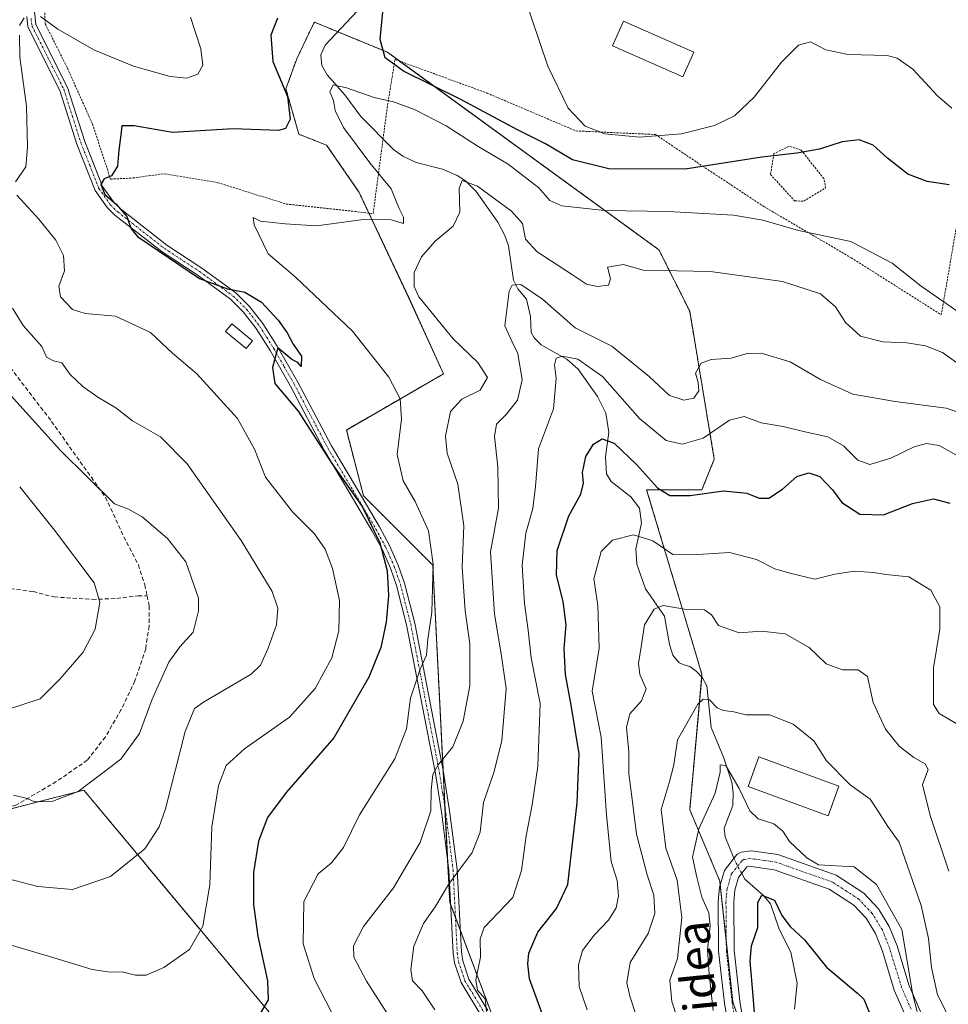
# Model space of a CAD drawing. Units: metres. Extents: x 589846 to 593268, y 4770665 to 4773024.
# Drawn here: x 591223 to 591447, y 4771575 to 4771812 of the extents above; entities that cross this region are included whole.
import ezdxf
from ezdxf.enums import TextEntityAlignment as Align

# ---------------------------------------------------------------- set-up
doc = ezdxf.new("R2010")
doc.units = ezdxf.units.M
doc.header["$MEASUREMENT"] = 0
for name, pattern in [('TRAZO_Y_PUNTO', [1, 0.5, -0.25, 0, -0.25]), ('TRAZOS', [0.75, 0.5, -0.25]), ('TRAZOSX2', [1.5, 1, -0.5])]:
    doc.linetypes.add(name, pattern=pattern)
for name, color, linetype, lineweight in [('Alambrada', 19, 'TRAZOS', 0), ('Arbolado forestal', 92, 'TRAZOS', 0), ('Arbolado forestal CxS', 92, 'Continuous', 0), ('Camino', 19, 'Continuous', 0), ('Camino Cxs', 19, 'Continuous', 0), ('Camino eje', 39, 'TRAZO_Y_PUNTO', 13), ('Corriente natural lineal', 142, 'Continuous', 13), ('Corriente natural lineal oculto', 19, 'TRAZO_Y_PUNTO', 13), ('Curva de nivel maestra', 36, 'Continuous', 30), ('Curva de nivel normal', 36, 'Continuous', 0), ('Edificación', 1, 'Continuous', 13), ('Edificación Cxs', 1, 'Continuous', 13), ('Edificación ligera', 1, 'Continuous', 0), ('Edificación ligera Cxs', 1, 'Continuous', 0), ('Pastizal CxS', 92, 'Continuous', 0), ('Senda', 19, 'TRAZOSX2', 0), ('Texto cartográfico', 19, 'Continuous', 0)]:
    doc.layers.add(name, color=color, linetype=linetype, lineweight=lineweight)
doc.styles.add('Arial', font='txt', dxfattribs={"height": 0.2})

# ---------------------------------------------------------------- blocks, each defined once
blk = doc.blocks.new('*U171')
at = {"layer": 'Curva de nivel normal', "color": 36, "linetype": 'Continuous', "lineweight": 0}
blk.add_polyline3d([(591453.88, 4771738.54, 720), (591440.02, 4771748.16, 720), (591433.04, 4771753.69, 720), (591423.09, 4771758.92, 720), (591410.48, 4771761.56, 720), (591401.89, 4771764.08, 720), (591394.86, 4771765.28, 720), (591379.1, 4771766.11, 720), (591363.81, 4771766.39, 720), (591353.5, 4771767.51, 720), (591350.61, 4771768.76, 720), (591347.99, 4771771.81, 720), (591340.56, 4771777.51, 720), (591333.11, 4771781.98, 720), (591325.69, 4771786.78, 720), (591318.03, 4771790.72, 720), (591313, 4771792.52, 720), (591308.31, 4771793.59, 720), (591301.71, 4771795.9, 720), (591298.44, 4771796.65, 720), (591297.65, 4771794.95, 720), (591298.57, 4771792.89, 720), (591298.96, 4771790.49, 720), (591300.98, 4771786.38, 720), (591307.27, 4771777.84, 720), (591312.42, 4771771.58, 720), (591314.34, 4771766.85, 720), (591315.38, 4771764.82, 720), (591315.38, 4771763.25, 720), (591312.43, 4771764.12, 720), (591305.8, 4771764.26, 720), (591294.46, 4771762.72, 720), (591286.91, 4771763.17, 720), (591280.93, 4771763.82, 720), (591279.23, 4771764.72, 720), (591279.45, 4771762.94, 720), (591282.8, 4771755.94, 720), (591289.33, 4771750.43, 720), (591303.14, 4771737.32, 720), (591311.87, 4771726.22, 720), (591314.61, 4771721, 720), (591314.93, 4771716.13, 720), (591313.89, 4771707.67, 720), (591315.3, 4771701.31, 720), (591318.19, 4771696.3, 720), (591321.4, 4771689.22, 720), (591322.5, 4771681.2, 720), (591322.18, 4771669.69, 720), (591321.27, 4771663.17, 720), (591320.9, 4771659.32, 720), (591319.43, 4771655.97, 720), (591317.08, 4771648.96, 720), (591316.1, 4771641.54, 720), (591313.31, 4771634.31, 720), (591304.8, 4771620.89, 720), (591300.96, 4771613.03, 720), (591298.1, 4771609.32, 720), (591294.86, 4771606.67, 720), (591291.4, 4771600.03, 720), (591291.24, 4771589.82, 720), (591293.92, 4771581.42, 720), (591299.58, 4771570.4, 720)], dxfattribs=at)
blk = doc.blocks.new('*U182')
at = {"layer": 'Curva de nivel normal', "color": 36, "linetype": 'Continuous', "lineweight": 0}
blk.add_polyline3d([(591220.76, 4771721.93, 740), (591232.8, 4771708.63, 740), (591245.82, 4771695.77, 740), (591249.17, 4771694.48, 740), (591252.5, 4771692.62, 740), (591258.54, 4771687.37, 740), (591262.96, 4771681.81, 740), (591266.01, 4771673.05, 740), (591266.07, 4771669.96, 740), (591264.78, 4771664.88, 740), (591261.51, 4771661.34, 740), (591258.87, 4771657.59, 740), (591254.89, 4771648.68, 740), (591251.87, 4771640.41, 740), (591247.33, 4771634.24, 740), (591237.07, 4771626.51, 740), (591230.99, 4771624.12, 740), (591226.59, 4771623.98, 740), (591224.82, 4771624.82, 740), (591221.53, 4771625.56, 740)], dxfattribs=at)
blk = doc.blocks.new('*U186')
at = {"layer": 'Curva de nivel normal', "color": 36, "linetype": 'Continuous', "lineweight": 0}
blk.add_polyline3d([(591389.98, 4771573.71, 680), (591388.97, 4771582.49, 680), (591388.56, 4771588.34, 680), (591389.22, 4771594.14, 680), (591388.93, 4771597.27, 680), (591387.25, 4771601.06, 680), (591386.04, 4771605.87, 680), (591384.96, 4771610.68, 680), (591386.47, 4771617.51, 680), (591390.45, 4771626.08, 680), (591391.62, 4771631.14, 680), (591391.6, 4771632.94, 680), (591393.02, 4771632.78, 680), (591396.2, 4771627.23, 680), (591398.77, 4771621.84, 680), (591400.77, 4771619.88, 680), (591404.59, 4771618.67, 680), (591406.75, 4771616.93, 680), (591408.34, 4771614.43, 680), (591412.47, 4771610.48, 680), (591415.27, 4771608.83, 680), (591423.93, 4771608.34, 680), (591429.27, 4771604.11, 680), (591435.41, 4771593.25, 680), (591438.03, 4771577.53, 680), (591439.06, 4771573.52, 680)], dxfattribs=at)
blk = doc.blocks.new('*U189')
at = {"layer": 'Curva de nivel normal', "color": 36, "linetype": 'Continuous', "lineweight": 0}
blk.add_polyline3d([(591449.4, 4771717.66, 710), (591446.08, 4771718.81, 710), (591433.79, 4771720.43, 710), (591423.55, 4771722.16, 710), (591415.75, 4771725.73, 710), (591408.46, 4771729.97, 710), (591401.52, 4771732.03, 710), (591398.15, 4771731.99, 710), (591394.29, 4771730.79, 710), (591389.47, 4771730.49, 710), (591387.08, 4771729.66, 710), (591385.72, 4771727.18, 710), (591386.3, 4771724.97, 710), (591386.5, 4771722.96, 710), (591385.31, 4771721.22, 710), (591382.91, 4771720.72, 710), (591379.43, 4771721.85, 710), (591374.57, 4771726.38, 710), (591365.56, 4771733.72, 710), (591356.7, 4771738.14, 710), (591348.82, 4771745.06, 710), (591343.68, 4771748.59, 710), (591341.59, 4771748.41, 710), (591340.81, 4771746.98, 710), (591339.76, 4771738.62, 710), (591341.44, 4771734.96, 710), (591342.95, 4771731.96, 710), (591343.98, 4771725.58, 710), (591342.84, 4771720.75, 710), (591340.12, 4771717.24, 710), (591337.8, 4771714.96, 710), (591337.27, 4771711.96, 710), (591338.09, 4771704.63, 710), (591338.3, 4771694.72, 710), (591336.38, 4771684.21, 710), (591337.27, 4771669.15, 710), (591338.89, 4771659.63, 710), (591340.15, 4771651.29, 710), (591339.03, 4771638.68, 710), (591337.18, 4771631.03, 710), (591334.68, 4771623.84, 710), (591333.83, 4771616.66, 710), (591331.94, 4771611.78, 710), (591326.19, 4771604.06, 710), (591323.18, 4771598.98, 710), (591320.23, 4771594.7, 710), (591317.89, 4771589.23, 710), (591317.12, 4771583.61, 710), (591317.56, 4771580.92, 710), (591319.88, 4771578.51, 710), (591322.91, 4771573.94, 710)], dxfattribs=at)
blk = doc.blocks.new('*U192')
at = {"layer": 'Curva de nivel normal', "color": 36, "linetype": 'Continuous', "lineweight": 0}
blk.add_polyline3d([(591335.35, 4771573.48, 705), (591335.08, 4771576.58, 705), (591333.23, 4771578.64, 705), (591332.81, 4771581.11, 705), (591333.91, 4771586.6, 705), (591333.87, 4771591.01, 705), (591334.79, 4771593.75, 705), (591341.68, 4771600.96, 705), (591343.79, 4771607.47, 705), (591344.95, 4771615.84, 705), (591346.36, 4771623.29, 705), (591347.74, 4771632.62, 705), (591348.29, 4771647.69, 705), (591346.16, 4771658.66, 705), (591345.38, 4771665.32, 705), (591344.53, 4771671.79, 705), (591343.97, 4771680.99, 705), (591344.82, 4771688.72, 705), (591346.51, 4771694.63, 705), (591347.16, 4771699.96, 705), (591347.93, 4771708.96, 705), (591351.49, 4771718.63, 705), (591352.18, 4771726.03, 705), (591351.76, 4771729.24, 705), (591352.18, 4771730.79, 705), (591353.62, 4771731.33, 705), (591357.34, 4771730.61, 705), (591363.27, 4771726.43, 705), (591372.22, 4771716.28, 705), (591378.61, 4771711.02, 705), (591382.5, 4771710.16, 705), (591387.57, 4771711.54, 705), (591393.85, 4771715.92, 705), (591397.4, 4771716.76, 705), (591401.49, 4771715.29, 705), (591406.81, 4771714.36, 705), (591411.7, 4771713.14, 705), (591417.56, 4771711.92, 705), (591421.31, 4771709.68, 705), (591424.78, 4771706.23, 705), (591427.65, 4771705.26, 705), (591432.7, 4771706.72, 705), (591438.35, 4771709.45, 705), (591441.3, 4771710.28, 705), (591444.37, 4771709.79, 705), (591449.25, 4771707.09, 705)], dxfattribs=at)
blk = doc.blocks.new('*U194')
at = {"layer": 'Curva de nivel normal', "color": 36, "linetype": 'Continuous', "lineweight": 0}
for points in [[(591447.4, 4771791.03, 730), (591443.99, 4771794.04, 730), (591437.99, 4771800.42, 730), (591434.22, 4771803.08, 730), (591431.85, 4771803.68, 730), (591422.43, 4771803.97, 730), (591417.04, 4771805.11, 730), (591413.37, 4771807, 730), (591410.52, 4771806.22, 730), (591406.39, 4771802.14, 730), (591399.79, 4771793.67, 730), (591395.08, 4771789.22, 730), (591390.24, 4771786.89, 730), (591382.29, 4771784.82, 730), (591372.25, 4771784.07, 730), (591363.84, 4771784.88, 730), (591359.11, 4771786.7, 730), (591355.02, 4771791, 730), (591350.11, 4771801.16, 730), (591344.38, 4771818.3, 730)], [(591264.14, 4771812.95, 730), (591266.59, 4771805.28, 730), (591267.11, 4771801.42, 730), (591265.87, 4771799.18, 730), (591263.19, 4771798.28, 730), (591259.2, 4771798.68, 730), (591250.41, 4771801.13, 730), (591240.85, 4771805.07, 730), (591232.2, 4771810.06, 730), (591228.01, 4771813.09, 730)], [(591224.06, 4771812.75, 730), (591222.95, 4771810.95, 730)], [(591222.96, 4771808.62, 730), (591223.01, 4771803.28, 730), (591224.64, 4771791.54, 730), (591224.85, 4771781.66, 730), (591224.46, 4771776.9, 730), (591221.98, 4771773.29, 730)], [(591222.3, 4771770.12, 730), (591227.63, 4771764.32, 730), (591231.66, 4771759.22, 730), (591233.52, 4771755.53, 730), (591233.75, 4771751.9, 730), (591232.38, 4771748.2, 730), (591232.78, 4771745.6, 730), (591235.72, 4771742.54, 730), (591238.78, 4771741.6, 730), (591246.09, 4771740.91, 730), (591254.49, 4771736.98, 730), (591259.74, 4771732.05, 730), (591265.64, 4771727.06, 730), (591275.42, 4771716.29, 730), (591279.53, 4771708.94, 730), (591282.15, 4771702.21, 730), (591288.7, 4771693.86, 730), (591293.95, 4771688.52, 730), (591296.55, 4771684.85, 730), (591298.32, 4771680.17, 730), (591299.97, 4771672.47, 730), (591299.86, 4771665.17, 730), (591298.14, 4771658.63, 730), (591294.15, 4771651.29, 730), (591287.96, 4771644.4, 730), (591277.12, 4771636.72, 730), (591272.7, 4771632.73, 730), (591270.82, 4771627.96, 730), (591269.26, 4771617.96, 730), (591268.74, 4771604, 730), (591267.06, 4771594.04, 730), (591263.86, 4771588.47, 730), (591257.73, 4771584.06, 730), (591253.46, 4771582.26, 730), (591250.86, 4771582.22, 730), (591247.7, 4771583.03, 730), (591244.79, 4771582.96, 730), (591240.47, 4771583.64, 730), (591231, 4771586.49, 730), (591212.48, 4771591.98, 730)]]:
    blk.add_polyline3d(points, dxfattribs=at)
blk = doc.blocks.new('*U211')
at = {"layer": 'Curva de nivel normal', "color": 36, "linetype": 'Continuous', "lineweight": 0}
blk.add_polyline3d([(591222.99, 4771699.82, 745), (591231.41, 4771689.44, 745), (591240.95, 4771676.76, 745), (591242.26, 4771672.11, 745), (591241.2, 4771665.56, 745), (591238.3, 4771660.05, 745), (591232.62, 4771653.5, 745), (591227.92, 4771648.82, 745), (591219.8, 4771646.14, 745)], dxfattribs=at)
blk = doc.blocks.new('*U216')
at = {"layer": 'Curva de nivel normal', "color": 36, "linetype": 'Continuous', "lineweight": 0}
blk.add_polyline3d([(591221.28, 4771742.9, 735), (591223.82, 4771738.72, 735), (591228.3, 4771733.64, 735), (591229.46, 4771731.07, 735), (591231.12, 4771730.18, 735), (591233.1, 4771729.74, 735), (591235.16, 4771726.9, 735), (591238.16, 4771723.99, 735), (591241.83, 4771721.42, 735), (591246.14, 4771718.86, 735), (591250.14, 4771715.72, 735), (591256.89, 4771711.91, 735), (591263.28, 4771705.41, 735), (591276.32, 4771686.96, 735), (591283.76, 4771674.63, 735), (591285.17, 4771670.63, 735), (591284.8, 4771666.63, 735), (591282.82, 4771660.98, 735), (591280.97, 4771656.94, 735), (591278.72, 4771654.72, 735), (591267.26, 4771647.98, 735), (591265.06, 4771646.45, 735), (591262.84, 4771640.96, 735), (591258.12, 4771622.29, 735), (591256.56, 4771617.94, 735), (591253.08, 4771612.66, 735), (591244.83, 4771605.98, 735), (591235.74, 4771602.86, 735), (591227.37, 4771603.61, 735), (591208.83, 4771608.4, 735)], dxfattribs=at)
blk = doc.blocks.new('*U233')
at = {"layer": 'Curva de nivel normal', "color": 36, "linetype": 'Continuous', "lineweight": 0}
blk.add_polyline3d([(591374.46, 4771563.22, 690), (591369.85, 4771577.18, 690), (591369.19, 4771580.44, 690), (591369.98, 4771585.28, 690), (591374.26, 4771592.25, 690), (591375.88, 4771597.09, 690), (591375.7, 4771601.51, 690), (591374.02, 4771606.41, 690), (591371.49, 4771616.22, 690), (591370.44, 4771624.61, 690), (591369.68, 4771630.75, 690), (591369.61, 4771636.06, 690), (591369.08, 4771641.87, 690), (591369.91, 4771645.16, 690), (591372.72, 4771648.3, 690), (591373.8, 4771651.21, 690), (591372.3, 4771654.63, 690), (591371.98, 4771657.29, 690), (591372.65, 4771661.29, 690), (591373.42, 4771666.63, 690), (591375.71, 4771670.4, 690), (591377.95, 4771671.25, 690), (591383.05, 4771670.4, 690), (591387.87, 4771670.23, 690), (591389.54, 4771669.05, 690), (591391.26, 4771666.44, 690), (591396.19, 4771664.7, 690), (591401.58, 4771665.09, 690), (591407.25, 4771664.44, 690), (591413.05, 4771661.18, 690), (591417.19, 4771657.25, 690), (591421.12, 4771655.78, 690), (591424.84, 4771655.8, 690), (591427.14, 4771654.16, 690), (591428.46, 4771647.94, 690), (591431.4, 4771641.46, 690), (591434.85, 4771637.33, 690), (591438.24, 4771634.63, 690), (591441, 4771633.17, 690), (591441.69, 4771631.8, 690), (591440.36, 4771628.2, 690), (591442.21, 4771620.68, 690), (591446.66, 4771607.26, 690)], dxfattribs=at)
blk = doc.blocks.new('*U241')
at = {"layer": 'Curva de nivel normal', "color": 36, "linetype": 'Continuous', "lineweight": 0}
blk.add_polyline3d([(591383.91, 4771563.85, 685), (591379.98, 4771575.94, 685), (591379.5, 4771581.08, 685), (591381.38, 4771586.23, 685), (591382.38, 4771596.12, 685), (591381.32, 4771605.14, 685), (591378.57, 4771612.82, 685), (591377.4, 4771622.15, 685), (591379.39, 4771628.57, 685), (591380.48, 4771632.88, 685), (591381.33, 4771638.92, 685), (591386.27, 4771647.48, 685), (591387.53, 4771648.71, 685), (591389.1, 4771648.58, 685), (591390.94, 4771646.64, 685), (591392.45, 4771645.98, 685), (591394.95, 4771645.66, 685), (591397.89, 4771644.94, 685), (591403.53, 4771644.97, 685), (591409.22, 4771642.73, 685), (591414.17, 4771638.68, 685), (591417.27, 4771633.85, 685), (591422.92, 4771628.06, 685), (591427.74, 4771624.66, 685), (591429.37, 4771622.21, 685), (591432, 4771618.09, 685), (591434.76, 4771614.24, 685), (591436.65, 4771608.73, 685), (591440, 4771599.01, 685), (591441.83, 4771591.05, 685), (591442.51, 4771584.08, 685), (591443.93, 4771577.49, 685), (591446.48, 4771572.62, 685)], dxfattribs=at)
blk = doc.blocks.new('*U245')
at = {"layer": 'Curva de nivel normal', "color": 36, "linetype": 'Continuous', "lineweight": 0}
blk.add_polyline3d([(591359.65, 4771573.89, 695), (591357.7, 4771579.52, 695), (591357.54, 4771584.71, 695), (591358.52, 4771588.18, 695), (591361.3, 4771591.89, 695), (591364.73, 4771595.48, 695), (591366.56, 4771598.5, 695), (591367.17, 4771601.33, 695), (591366.86, 4771605.02, 695), (591365.43, 4771609.6, 695), (591364.27, 4771620.77, 695), (591362.95, 4771639.55, 695), (591360.78, 4771650.61, 695), (591362.53, 4771660.97, 695), (591362.17, 4771671.24, 695), (591361.23, 4771677.7, 695), (591363.01, 4771684.27, 695), (591365.69, 4771687.02, 695), (591370.77, 4771688.3, 695), (591375.4, 4771686.86, 695), (591380.27, 4771683.52, 695), (591385, 4771683.5, 695), (591393.88, 4771684.05, 695), (591400.37, 4771682.32, 695), (591404.77, 4771680.08, 695), (591408.39, 4771679.02, 695), (591414.39, 4771677.58, 695), (591419.22, 4771678.79, 695), (591423.99, 4771679.56, 695), (591428.52, 4771679.22, 695), (591431.5, 4771678.72, 695), (591437.02, 4771678.2, 695), (591442.38, 4771675, 695), (591444.5, 4771670.95, 695), (591444.52, 4771665.55, 695), (591442.96, 4771656.28, 695), (591442.96, 4771650.96, 695), (591442.97, 4771647.4, 695), (591444.39, 4771645.3, 695), (591448.63, 4771642.8, 695)], dxfattribs=at)
blk = doc.blocks.new('*U249')
at = {"layer": 'Curva de nivel maestra', "color": 36, "linetype": 'Continuous', "lineweight": 30}
blk.add_polyline3d([(591400.34, 4771567.96, 675), (591399.58, 4771577.29, 675), (591398.84, 4771585.63, 675), (591399.19, 4771589.32, 675), (591400.72, 4771593.73, 675), (591400.67, 4771599.78, 675), (591401.67, 4771601.49, 675), (591404.68, 4771600.32, 675), (591406.49, 4771596.66, 675), (591408.49, 4771594, 675), (591411.91, 4771590.75, 675), (591417.2, 4771584.2, 675), (591424.77, 4771577.83, 675), (591426.19, 4771576.48, 675), (591427.66, 4771572.96, 675)], dxfattribs=at)

msp = doc.modelspace()

# ---------------------------------------------------------------- linework, layer by layer
at = {"layer": 'Alambrada', "color": 19, "linetype": 'TRAZOS', "lineweight": 0}
for points in [[(591228.89, 4771817.68, 731.02), (591229.13, 4771811.36, 730.05), (591234.46, 4771800.71, 728.05), (591240.53, 4771787.17, 726.89), (591244.85, 4771773.94, 725.04), (591250.32, 4771774.22, 724.18), (591257.81, 4771775.25, 726.45), (591270.71, 4771773.09, 723.79), (591287.16, 4771767.94, 723.16), (591308.1, 4771765.67, 734.38), (591310.85, 4771786.51, 739.14), (591311.45, 4771791.04, 742.62), (591313.35, 4771802.77, 732.24), (591335.46, 4771794.68, 729.92), (591356.94, 4771785.55, 732.37), (591376.07, 4771784.68, 742.63), (591387.41, 4771777.08, 738.88), (591402.16, 4771767.33, 737.16), (591423.19, 4771754.99, 719.27), (591444.87, 4771741.25, 718.73)], [(591444.87, 4771741.25, 718.73), (591448.73, 4771763.72, 727.12), (591452.89, 4771787.91, 730.1), (591457.32, 4771817.05, 737.06)], [(591411.76, 4771768.66, 726.59), (591417.03, 4771771.83, 726.93), (591416.6, 4771774.06, 728.4), (591411.12, 4771780.94, 729.44), (591408.24, 4771781.85, 729.67), (591404.59, 4771780.08, 726.1), (591403.74, 4771775.08, 729.53), (591409.57, 4771768.69, 727.55), (591411.76, 4771768.66, 726.59)]]:
    msp.add_polyline3d(points, dxfattribs=at)
at = {"layer": 'Arbolado forestal', "color": 92, "linetype": 'TRAZOS', "lineweight": 0}
for points in [[(591397.89, 4771566.6, 676.05), (591394.67, 4771575.81, 677.11), (591393.11, 4771590.44, 677.06), (591391.65, 4771604.03, 677.4), (591391.55, 4771604.91, 677.46), (591384.3, 4771622.08, 681.6), (591387.2, 4771654.05, 686.58), (591387.26, 4771654.68, 686.87), (591385.37, 4771661, 688.8), (591373.93, 4771699.14, 699.45), (591387.26, 4771699.14, 700.44), (591390.22, 4771706.54, 702.66), (591384.3, 4771742.11, 712.59), (591376.89, 4771756.93, 716.12), (591314.41, 4771802.38, 725.92), (591311.52, 4771804.49, 725.64), (591299.56, 4771809.43, 721.58), (591293.93, 4771811.76, 722.02), (591292.77, 4771809.35, 721.69), (591289.69, 4771802.93, 721.79), (591287.09, 4771795.65, 724.86), (591290.21, 4771784.74, 724.02), (591296.89, 4771782.12, 722.43), (591304.76, 4771770.7, 721.84), (591307.07, 4771765.78, 720), (591316.71, 4771745.24, 716.06), (591325.03, 4771727.05, 716.93), (591301.64, 4771713.54, 723.95), (591305.78, 4771697.65, 724.59), (591322.44, 4771680.99, 720), (591324.91, 4771631.86, 714.67), (591325.38, 4771622.49, 713.29), (591326.01, 4771610.01, 711.26), (591326.52, 4771599.85, 709.02), (591326.74, 4771599.26, 708.71), (591327.9, 4771596.16, 707.47), (591329.06, 4771593.07, 706.56), (591336.97, 4771571.97, 704.94)], [(591287.83, 4771567.58, 722.89), (591238.43, 4771626.8, 739.81), (591215.45, 4771620.92, 738.67), (591205.73, 4771618.44, 736.89), (591152.08, 4771607.55, 727.41), (591124.81, 4771604.66, 724.09), (591110.91, 4771603.18, 721.97), (591094.57, 4771594.83, 719.88), (591082.94, 4771587.56, 717.81), (591071.83, 4771592.06, 720.5), (591066.78, 4771594.11, 721.39), (591066.31, 4771593.6, 721.23), (591064.05, 4771591.19, 721.89), (591062.22, 4771581.04, 726.29), (591067.64, 4771577.91, 725.63), (591069.77, 4771574.36, 725.25)]]:
    msp.add_polyline3d(points, dxfattribs=at)
at = {"layer": 'Arbolado forestal CxS', "color": 92, "linetype": 'Continuous', "lineweight": 0}
for points in [[(591344.3, 4771552.43, 704.43), (591326.52, 4771599.85, 709.02), (591322.44, 4771680.99, 720), (591305.78, 4771697.65, 724.59), (591301.64, 4771713.53, 723.95), (591325.03, 4771727.05, 716.93), (591316.72, 4771745.24, 716.06), (591304.76, 4771770.7, 721.84), (591296.89, 4771782.12, 722.43), (591290.21, 4771784.74, 724.02), (591287.09, 4771795.65, 724.86), (591289.69, 4771802.93, 721.79), (591292.78, 4771809.35, 721.69), (591293.93, 4771811.76, 722.02), (591311.52, 4771804.49, 725.64), (591376.89, 4771756.93, 716.12), (591384.3, 4771742.11, 712.59), (591390.22, 4771706.54, 702.66), (591387.26, 4771699.14, 700.44), (591373.93, 4771699.14, 699.45), (591385.37, 4771661, 688.8), (591387.26, 4771654.68, 686.87), (591384.3, 4771622.08, 681.6), (591391.55, 4771604.91, 677.46), (591394.67, 4771575.81, 677.11), (591405.59, 4771544.63, 674.54)], [(591076.53, 4771563.09, 725.11), (591067.64, 4771577.91, 725.63), (591062.22, 4771581.04, 726.29), (591064.05, 4771591.19, 721.89), (591066.31, 4771593.6, 721.23), (591066.78, 4771594.1, 721.39), (591082.94, 4771587.56, 717.81), (591094.57, 4771594.83, 719.88), (591110.91, 4771603.18, 721.97), (591152.09, 4771607.55, 727.41), (591205.73, 4771618.44, 736.89), (591238.43, 4771626.8, 739.81), (591287.83, 4771567.58, 722.89)]]:
    msp.add_polyline3d(points, dxfattribs=at)
at = {"layer": 'Camino', "color": 19, "linetype": 'Continuous', "lineweight": 0}
for points in [[(591226.42, 4771815.95, 730.3), (591226.9, 4771811.17, 729.56), (591234.52, 4771796.02, 727.27), (591238.68, 4771783.02, 725.78), (591242.95, 4771772.2, 725.19), (591245.58, 4771768.44, 725.09), (591247.26, 4771766.78, 724.94), (591258.43, 4771758.05, 724.39), (591266.84, 4771752.54, 724.58), (591275.05, 4771746.54, 725.02), (591278.33, 4771743.31, 725.12), (591281.55, 4771739.16, 725.27), (591284.99, 4771733.73, 725.06), (591289.97, 4771725.02, 724.54), (591298.02, 4771709.69, 724.48), (591304.06, 4771699.59, 724.8), (591309.63, 4771690.18, 724.57), (591312.04, 4771685.7, 724.37), (591314.11, 4771681.01, 724.06), (591315.61, 4771676.65, 723.7), (591318.1, 4771667.05, 721.7), (591325.05, 4771631.14, 714.55), (591326.58, 4771621.3, 712.6), (591328.33, 4771607.69, 710.31), (591329.33, 4771587.78, 706.25), (591329.65, 4771585.67, 706.1), (591331.1, 4771581.32, 705.6), (591335.68, 4771573.77, 705.09)], [(591334.01, 4771572.66, 705.71), (591329.26, 4771580.47, 706.07), (591327.69, 4771585.2, 706.43), (591327.33, 4771587.58, 706.51), (591326.33, 4771607.51, 710.85), (591324.6, 4771621.02, 713.48), (591323.07, 4771630.8, 714.9), (591316.14, 4771666.61, 722.52), (591313.69, 4771676.07, 724.33), (591312.24, 4771680.28, 724.65), (591310.23, 4771684.82, 725.02), (591307.88, 4771689.19, 725.21), (591302.33, 4771698.57, 725.69), (591296.27, 4771708.7, 724.63), (591288.21, 4771724.05, 724.6), (591283.26, 4771732.69, 725.19), (591279.91, 4771738.01, 725.52), (591276.83, 4771741.98, 725.39), (591273.75, 4771745.01, 725.33), (591265.7, 4771750.89, 724.87), (591257.26, 4771756.42, 724.86), (591245.93, 4771765.27, 725.68), (591244.04, 4771767.14, 725.94), (591241.17, 4771771.24, 725.7), (591236.78, 4771782.34, 725.91), (591232.65, 4771795.26, 727.3), (591224.94, 4771810.6, 729.68), (591224.68, 4771813.13, 729.93)], [(591395.22, 4771559.84, 678.57), (591392.66, 4771575.47, 677.69), (591391.26, 4771588.05, 677.75), (591391.16, 4771599.98, 677.8), (591391.47, 4771603.44, 677.46), (591392.69, 4771607.49, 677.36), (591395.65, 4771611.3, 677.42), (591396.65, 4771611.88, 677.47), (591399.15, 4771612.23, 677.87), (591405.54, 4771611.28, 678.89), (591419.56, 4771606.33, 679.19), (591426.22, 4771601.99, 678.74), (591429.73, 4771598.26, 678.64), (591432.35, 4771593.99, 679.17), (591434.21, 4771589.3, 679.27), (591437.07, 4771579.95, 680.01), (591441.51, 4771569.79, 680.46)], [(591438.15, 4771568.16, 679.63), (591433.56, 4771578.65, 678.3), (591430.68, 4771588.06, 678.34), (591429, 4771592.31, 678.07), (591426.75, 4771595.98, 677.99), (591423.81, 4771599.1, 678.07), (591417.9, 4771602.96, 678.72), (591404.64, 4771607.64, 677.94), (591399.13, 4771608.46, 677.41), (591398.05, 4771608.31, 677.2), (591396.07, 4771605.74, 676.38), (591395.15, 4771602.73, 676.2), (591394.9, 4771599.83, 676.46), (591394.99, 4771588.27, 676.27), (591396.36, 4771575.97, 676.61), (591398.91, 4771560.41, 676.23)]]:
    msp.add_polyline3d(points, dxfattribs=at)
at = {"layer": 'Camino Cxs', "color": 19, "linetype": 'Continuous', "lineweight": 0}
for points in [[(591226.42, 4771815.95, 730.3), (591226.9, 4771811.17, 729.56), (591234.52, 4771796.02, 727.27), (591238.68, 4771783.02, 725.78), (591242.95, 4771772.2, 725.19), (591245.58, 4771768.44, 725.09), (591247.26, 4771766.78, 724.94), (591258.43, 4771758.05, 724.39), (591266.84, 4771752.54, 724.58), (591275.05, 4771746.54, 725.02), (591278.33, 4771743.31, 725.12), (591281.55, 4771739.16, 725.27), (591284.99, 4771733.73, 725.06), (591289.97, 4771725.02, 724.54), (591298.02, 4771709.69, 724.48), (591304.06, 4771699.59, 724.8), (591309.63, 4771690.18, 724.57), (591312.04, 4771685.7, 724.37), (591314.11, 4771681.01, 724.06), (591315.61, 4771676.65, 723.7), (591318.1, 4771667.05, 721.7), (591325.05, 4771631.14, 714.55), (591326.58, 4771621.3, 712.6), (591328.33, 4771607.69, 710.31), (591329.33, 4771587.78, 706.25), (591329.65, 4771585.67, 706.1), (591331.1, 4771581.32, 705.6), (591335.68, 4771573.77, 705.09)], [(591334.01, 4771572.66, 705.71), (591329.26, 4771580.47, 706.07), (591327.69, 4771585.2, 706.43), (591327.33, 4771587.58, 706.51), (591326.33, 4771607.51, 710.85), (591324.6, 4771621.02, 713.48), (591323.07, 4771630.8, 714.9), (591316.14, 4771666.61, 722.52), (591313.69, 4771676.07, 724.33), (591312.24, 4771680.28, 724.65), (591310.23, 4771684.82, 725.02), (591307.88, 4771689.19, 725.21), (591302.33, 4771698.57, 725.69), (591296.27, 4771708.7, 724.63), (591288.21, 4771724.05, 724.6), (591283.26, 4771732.69, 725.19), (591279.91, 4771738.01, 725.52), (591276.83, 4771741.98, 725.39), (591273.75, 4771745.01, 725.33), (591265.7, 4771750.89, 724.87), (591257.26, 4771756.42, 724.86), (591245.93, 4771765.27, 725.68), (591244.04, 4771767.14, 725.94), (591241.17, 4771771.24, 725.7), (591236.78, 4771782.34, 725.91), (591232.65, 4771795.26, 727.3), (591224.94, 4771810.6, 729.68), (591224.68, 4771813.13, 729.93)], [(591395.22, 4771559.84, 678.57), (591392.66, 4771575.47, 677.69), (591391.26, 4771588.05, 677.75), (591391.16, 4771599.98, 677.8), (591391.47, 4771603.44, 677.46), (591392.69, 4771607.49, 677.36), (591395.65, 4771611.3, 677.42), (591396.65, 4771611.88, 677.47), (591399.15, 4771612.23, 677.87), (591405.54, 4771611.28, 678.89), (591419.56, 4771606.33, 679.19), (591426.22, 4771601.99, 678.74), (591429.73, 4771598.26, 678.64), (591432.35, 4771593.99, 679.17), (591434.21, 4771589.3, 679.27), (591437.07, 4771579.95, 680.01), (591441.51, 4771569.79, 680.46)], [(591438.15, 4771568.16, 679.63), (591433.56, 4771578.65, 678.3), (591430.68, 4771588.06, 678.34), (591429, 4771592.31, 678.07), (591426.75, 4771595.98, 677.99), (591423.81, 4771599.1, 678.07), (591417.9, 4771602.96, 678.72), (591404.64, 4771607.64, 677.94), (591399.13, 4771608.46, 677.41), (591398.05, 4771608.31, 677.2), (591396.07, 4771605.74, 676.38), (591395.15, 4771602.73, 676.2), (591394.9, 4771599.83, 676.46), (591394.99, 4771588.27, 676.27), (591396.36, 4771575.97, 676.61), (591398.91, 4771560.41, 676.23)]]:
    msp.add_polyline3d(points, dxfattribs=at)
at = {"layer": 'Camino eje', "color": 39, "linetype": 'TRAZO_Y_PUNTO', "lineweight": 13}
for points in [[(591225.74, 4771812.66, 729.78), (591225.92, 4771810.89, 729.57), (591229.78, 4771803.22, 728.47), (591233.59, 4771795.64, 727.28), (591235.67, 4771789.14, 726.44), (591237.73, 4771782.68, 725.85), (591239.87, 4771777.27, 725.37), (591242.06, 4771771.72, 725.4), (591244.81, 4771767.79, 725.5), (591246.6, 4771766.03, 725.26), (591257.85, 4771757.24, 724.6), (591266.27, 4771751.72, 724.69), (591274.4, 4771745.78, 725.16), (591277.58, 4771742.65, 725.25), (591280.73, 4771738.59, 725.41), (591282.45, 4771735.87, 725.24), (591284.13, 4771733.21, 725.12), (591286.62, 4771728.86, 724.65), (591289.09, 4771724.54, 724.56), (591297.15, 4771709.2, 724.52), (591303.2, 4771699.08, 725.24), (591308.76, 4771689.69, 724.9), (591311.14, 4771685.26, 724.69), (591312.14, 4771682.99, 724.55), (591313.18, 4771680.65, 724.36), (591314.65, 4771676.36, 724.01), (591317.12, 4771666.83, 722.1), (591324.06, 4771630.97, 714.72), (591324.83, 4771626.05, 713.95), (591325.59, 4771621.16, 713.03), (591326.46, 4771614.41, 711.52), (591327.33, 4771607.6, 710.56), (591328.33, 4771587.68, 706.38), (591328.67, 4771585.44, 706.26), (591329.4, 4771583.26, 706.04), (591330.18, 4771580.9, 705.83), (591332.56, 4771576.99, 705.34), (591334.85, 4771573.22, 705.38)], [(591437.61, 4771574.06, 679.91), (591435.32, 4771579.3, 679.11), (591432.45, 4771588.68, 678.78), (591431.61, 4771590.81, 678.66), (591430.68, 4771593.15, 678.47), (591428.24, 4771597.12, 678.36), (591425.02, 4771600.55, 678.46), (591422.06, 4771602.48, 678.65), (591418.73, 4771604.65, 679), (591405.09, 4771609.46, 678.49), (591402.34, 4771609.87, 678.08), (591398.87, 4771610.31, 677.6), (591397.35, 4771610.1, 677.35), (591396.85, 4771609.81, 677.24), (591395.37, 4771607.9, 677.02), (591394.38, 4771606.62, 676.94), (591393.77, 4771604.59, 676.79), (591393.31, 4771603.09, 676.82), (591393.16, 4771601.36, 676.95), (591393.03, 4771599.91, 677.06), (591393.08, 4771594.13, 677.23), (591393.13, 4771588.16, 676.97), (591394.51, 4771575.72, 677.16), (591397.07, 4771560.13, 677.24)]]:
    msp.add_polyline3d(points, dxfattribs=at)
at = {"layer": 'Corriente natural lineal', "color": 142, "linetype": 'Continuous', "lineweight": 13}
for points in [[(591305.5, 4771815.76, 722.61), (591296.52, 4771806.2, 721.1), (591295.52, 4771803.86, 720.93), (591295.73, 4771801.3, 720.75), (591297.02, 4771799.08, 720.41), (591301.29, 4771794.21, 720.05), (591305.09, 4771789.02, 719), (591313.02, 4771781.08, 717.78), (591315.2, 4771779.51, 717.31), (591318.45, 4771777.94, 716.85), (591324.76, 4771776.38, 716.04), (591328.28, 4771774.8, 715.27), (591330.29, 4771773.5, 714.67), (591332.92, 4771771, 714.46), (591338.12, 4771763.6, 712.69), (591339.76, 4771760.39, 712.53), (591340.67, 4771757.87, 712.28), (591341.89, 4771749.63, 710.02), (591342.89, 4771747.52, 709.51), (591345, 4771745, 708.89), (591345.95, 4771740.83, 708.27), (591346.17, 4771737.03, 707.91), (591346.82, 4771735.73, 707.53), (591348.54, 4771734.03, 706.8), (591354.76, 4771730.48, 704.99), (591357.45, 4771728.2, 703.83), (591362.13, 4771721.58, 702.9), (591364.11, 4771717.55, 702.13), (591364.87, 4771712.99, 701.07), (591364.04, 4771707.05, 699.08), (591364.26, 4771703.01, 699.06), (591365.4, 4771701.15, 699), (591370.14, 4771697.41, 698.51), (591372.18, 4771694.68, 697.83), (591372.67, 4771691.11, 696.29), (591371.36, 4771684.95, 693.4), (591371.6, 4771681.25, 692.5), (591373.67, 4771675.3, 691.34), (591378.2, 4771668.67, 689.31), (591379.42, 4771661.87, 687.99), (591380.27, 4771659.35, 687.58), (591381.76, 4771657.46, 687.4), (591383, 4771657, 687.54), (591384.34, 4771656.58, 687.6), (591385.88, 4771655.47, 687.27), (591387.39, 4771653.86, 686.49), (591388.44, 4771651.9, 686.02), (591389.5, 4771641.87, 682.52), (591392.47, 4771634.75, 680.46), (591394.43, 4771628.72, 680.1), (591394.79, 4771626.25, 679.56), (591394.65, 4771623.11, 678.84), (591392.63, 4771617.67, 677.95), (591392.83, 4771615.59, 677.81), (591394.96, 4771610.42, 677.37)], [(591396.84, 4771606.74, 676.59), (591397.59, 4771605.39, 676.27), (591402.12, 4771601.39, 675.45), (591403.79, 4771599.4, 675.12), (591405.84, 4771593.36, 673.89), (591408.61, 4771587.82, 673.03), (591410.2, 4771580.3, 672.77), (591409.55, 4771574.1, 671.96)]]:
    msp.add_polyline3d(points, dxfattribs=at)
at = {"layer": 'Corriente natural lineal oculto', "color": 19, "linetype": 'TRAZO_Y_PUNTO', "lineweight": 13}
msp.add_polyline3d([(591394.96, 4771610.42, 677.37), (591395.46, 4771609.22, 677.22), (591396.84, 4771606.74, 676.59)], dxfattribs=at)
at = {"layer": 'Curva de nivel maestra', "color": 36, "linetype": 'Continuous', "lineweight": 30}
for points in [[(591446.8, 4771772.53, 725), (591441.45, 4771773.39, 725), (591436.84, 4771775.13, 725), (591431.92, 4771779.02, 725), (591428.51, 4771782.12, 725), (591425.08, 4771783.38, 725), (591421, 4771782.92, 725), (591415.51, 4771781.18, 725), (591410.09, 4771780.22, 725), (591401.7, 4771779.27, 725), (591383.19, 4771776.32, 725), (591364.84, 4771776.41, 725), (591356.12, 4771778.6, 725), (591349.6, 4771782.42, 725), (591342.88, 4771785.78, 725), (591329.07, 4771793.2, 725), (591315.43, 4771799.98, 725), (591310.99, 4771803.14, 725), (591309.78, 4771807.6, 725), (591310.4, 4771814.2, 725)], [(591285.03, 4771812.73, 725), (591283.44, 4771808.62, 725), (591283.97, 4771802.28, 725), (591287.46, 4771793.81, 725), (591288.11, 4771788.35, 725), (591286.98, 4771786.12, 725), (591285.32, 4771785.62, 725), (591274.35, 4771786.08, 725), (591259.74, 4771785.21, 725), (591250.57, 4771786.74, 725), (591247.6, 4771786.74, 725), (591247.37, 4771784.63, 725), (591246.82, 4771780.91, 725), (591246.56, 4771777.04, 725), (591245.09, 4771774.71, 725), (591243.31, 4771773.98, 725), (591242.53, 4771772.67, 725), (591243.5, 4771770.24, 725), (591246.23, 4771767.91, 725), (591248.76, 4771764.92, 725), (591249.82, 4771761.97, 725), (591251.32, 4771760.14, 725), (591266.27, 4771750, 725), (591273.03, 4771747.5, 725), (591277.23, 4771746.72, 725), (591281.18, 4771744.34, 725), (591285.25, 4771740, 725), (591287.42, 4771736.95, 725), (591288.81, 4771734.23, 725), (591290.87, 4771731.28, 725), (591290.78, 4771728.86, 725), (591289.95, 4771729.78, 725), (591288.52, 4771730.51, 725), (591285.13, 4771733.3, 725), (591283.84, 4771728.61, 725), (591284.42, 4771724.75, 725), (591290.03, 4771718.04, 725), (591297.99, 4771705.72, 725), (591305.47, 4771695.12, 725), (591309.7, 4771686.36, 725), (591311.47, 4771679.64, 725), (591311.82, 4771673.65, 725), (591311.2, 4771667.22, 725), (591309.9, 4771661.16, 725), (591307.05, 4771653.98, 725), (591298.66, 4771639.4, 725), (591287.13, 4771626.26, 725), (591282.63, 4771620.2, 725), (591280.49, 4771614.54, 725), (591279.31, 4771606.96, 725), (591279.25, 4771599.29, 725), (591280.32, 4771591.63, 725), (591282.69, 4771580.88, 725), (591282.84, 4771576.33, 725), (591280.89, 4771573, 725)], [(591348.88, 4771572.76, 700), (591345.71, 4771581.34, 700), (591345.29, 4771584.96, 700), (591345.53, 4771587.57, 700), (591347.73, 4771592.6, 700), (591352.2, 4771598.29, 700), (591354.93, 4771604.09, 700), (591357.24, 4771623.74, 700), (591357.69, 4771635.52, 700), (591355.75, 4771647.29, 700), (591354.38, 4771654.63, 700), (591354.06, 4771660.91, 700), (591354.54, 4771666.59, 700), (591353.85, 4771672.22, 700), (591352.25, 4771678.56, 700), (591352.36, 4771684.54, 700), (591355.16, 4771692.9, 700), (591358.1, 4771698.07, 700), (591358.73, 4771700.72, 700), (591358.46, 4771703.32, 700), (591359.3, 4771707.15, 700), (591361.13, 4771710.13, 700), (591363.19, 4771711.4, 700), (591366.11, 4771710.39, 700), (591371.46, 4771705.24, 700), (591376.53, 4771699.6, 700), (591379.54, 4771697.72, 700), (591384.42, 4771697.76, 700), (591392.44, 4771698.91, 700), (591398.09, 4771698.32, 700), (591401.03, 4771697.08, 700), (591403.38, 4771697.15, 700), (591406.68, 4771699.26, 700), (591410.08, 4771702.36, 700), (591413, 4771703.25, 700), (591415.6, 4771702.36, 700), (591418.69, 4771699.16, 700), (591420.93, 4771696.07, 700), (591425.23, 4771693.27, 700), (591430.97, 4771693.11, 700), (591437.93, 4771695.83, 700), (591443.01, 4771696.96, 700), (591446.92, 4771695.93, 700)]]:
    msp.add_polyline3d(points, dxfattribs=at)
at = {"layer": 'Curva de nivel normal', "color": 36, "linetype": 'Continuous', "lineweight": 0}
msp.add_polyline3d([(591314.3, 4771568.66, 715), (591306.46, 4771580.84, 715), (591303.41, 4771586.58, 715), (591303.34, 4771589.29, 715), (591305.78, 4771593.96, 715), (591312.95, 4771603.29, 715), (591319.44, 4771614.17, 715), (591321.94, 4771621.8, 715), (591322.04, 4771626.84, 715), (591322.44, 4771630.54, 715), (591323.76, 4771632.93, 715), (591327.26, 4771637.2, 715), (591329.76, 4771643.38, 715), (591331.33, 4771651.95, 715), (591331.4, 4771662.04, 715), (591330.23, 4771669.96, 715), (591329.49, 4771680.48, 715), (591329.9, 4771690.46, 715), (591328.46, 4771700.5, 715), (591325.9, 4771707.99, 715), (591325.52, 4771712.07, 715), (591326.74, 4771717.99, 715), (591329.4, 4771720.96, 715), (591333.85, 4771723.16, 715), (591335.59, 4771726.19, 715), (591333.31, 4771729.8, 715), (591327.34, 4771735.51, 715), (591319.09, 4771745.6, 715), (591317.95, 4771748.12, 715), (591318, 4771751.49, 715), (591319.71, 4771755.27, 715), (591323.02, 4771759, 715), (591327.34, 4771762.62, 715), (591328.97, 4771765.95, 715), (591328.77, 4771771.76, 715), (591329.48, 4771773.62, 715), (591333.25, 4771772.21, 715), (591341.4, 4771766.22, 715), (591344.01, 4771763.24, 715), (591344.76, 4771759.52, 715), (591347.55, 4771756.44, 715), (591356.12, 4771750.86, 715), (591359.43, 4771748.62, 715), (591362.09, 4771748.06, 715), (591364.72, 4771748.44, 715), (591365.2, 4771749.93, 715), (591364.5, 4771752.71, 715), (591368.35, 4771753.4, 715), (591373.13, 4771752.06, 715), (591389.3, 4771751.68, 715), (591406.68, 4771749.27, 715), (591415.77, 4771746.31, 715), (591419.4, 4771743.23, 715), (591421.81, 4771739.44, 715), (591425.44, 4771736.16, 715), (591430.77, 4771734.74, 715), (591436.54, 4771734.54, 715), (591441.08, 4771733.83, 715), (591445.2, 4771732.19, 715), (591451.94, 4771727.36, 715)], dxfattribs=at)
at = {"layer": 'Edificación', "color": 1, "linetype": 'Continuous', "lineweight": 13}
for points in [[(591385.3, 4771804.48, 734.46), (591382.64, 4771798.54, 734.23), (591365.73, 4771806.05, 737.18), (591368.39, 4771812.01, 737.85), (591385.3, 4771804.48, 734.46)], [(591420.23, 4771627.79, 706.01), (591417.62, 4771620.66, 684.63), (591398.34, 4771627.72, 682.4), (591400.94, 4771634.84, 685.37), (591420.23, 4771627.79, 706.01)]]:
    msp.add_polyline3d(points, dxfattribs=at)
at = {"layer": 'Edificación Cxs', "color": 1, "linetype": 'Continuous', "lineweight": 13}
for points in [[(591385.3, 4771804.48, 734.46), (591382.64, 4771798.54, 734.23), (591365.73, 4771806.05, 737.18), (591368.39, 4771812.01, 737.85), (591385.3, 4771804.48, 734.46)], [(591420.23, 4771627.79, 706.01), (591417.62, 4771620.66, 684.63), (591398.34, 4771627.72, 682.4), (591400.94, 4771634.84, 685.37), (591420.23, 4771627.79, 706.01)]]:
    msp.add_polyline3d(points, close=True, dxfattribs=at)
at = {"layer": 'Edificación ligera', "color": 1, "linetype": 'Continuous', "lineweight": 0}
msp.add_polyline3d([(591279.04, 4771734.98, 731.56), (591277.53, 4771733.15, 736.45), (591272.55, 4771737.27, 727.31), (591274.07, 4771739.1, 729.23), (591279.04, 4771734.98, 731.56)], dxfattribs=at)
at = {"layer": 'Edificación ligera Cxs', "color": 1, "linetype": 'Continuous', "lineweight": 0}
msp.add_polyline3d([(591279.04, 4771734.98, 731.56), (591277.53, 4771733.15, 736.44), (591272.55, 4771737.27, 727.31), (591274.07, 4771739.1, 729.23), (591279.04, 4771734.98, 731.56)], close=True, dxfattribs=at)
at = {"layer": 'Pastizal CxS', "color": 92, "linetype": 'Continuous', "lineweight": 0}
for points in [[(591405.59, 4771544.63, 674.54), (591394.67, 4771575.81, 677.11), (591391.55, 4771604.91, 677.46), (591384.3, 4771622.08, 681.6), (591387.26, 4771654.68, 686.87), (591385.37, 4771661, 688.8), (591373.93, 4771699.14, 699.45), (591387.26, 4771699.14, 700.44), (591390.22, 4771706.54, 702.66), (591384.3, 4771742.11, 712.59), (591376.89, 4771756.93, 716.12), (591311.52, 4771804.49, 725.64), (591293.93, 4771811.76, 722.02), (591292.78, 4771809.35, 721.69), (591289.69, 4771802.93, 721.79), (591287.09, 4771795.65, 724.86), (591290.21, 4771784.74, 724.02), (591296.89, 4771782.12, 722.43), (591304.76, 4771770.7, 721.84), (591316.72, 4771745.24, 716.06), (591325.03, 4771727.05, 716.93), (591301.64, 4771713.53, 723.95), (591305.78, 4771697.65, 724.59), (591322.44, 4771680.99, 720), (591326.52, 4771599.85, 709.02), (591344.3, 4771552.43, 704.43)], [(591397.89, 4771566.6, 676.05), (591394.67, 4771575.81, 677.11), (591393.11, 4771590.44, 677.06), (591391.65, 4771604.03, 677.4), (591391.55, 4771604.91, 677.46), (591384.3, 4771622.08, 681.6), (591387.2, 4771654.05, 686.58), (591387.26, 4771654.68, 686.87), (591385.37, 4771661, 688.8), (591373.93, 4771699.14, 699.45), (591387.26, 4771699.14, 700.44), (591390.22, 4771706.54, 702.66), (591384.3, 4771742.11, 712.59), (591376.89, 4771756.93, 716.12), (591314.41, 4771802.38, 725.92), (591311.52, 4771804.49, 725.64), (591299.56, 4771809.43, 721.58), (591293.93, 4771811.76, 722.02), (591292.77, 4771809.35, 721.69), (591289.69, 4771802.93, 721.79), (591287.09, 4771795.65, 724.86), (591290.21, 4771784.74, 724.02), (591296.89, 4771782.12, 722.43), (591304.76, 4771770.7, 721.84), (591307.07, 4771765.78, 720), (591316.71, 4771745.24, 716.06), (591325.03, 4771727.05, 716.93), (591301.64, 4771713.54, 723.95), (591305.78, 4771697.65, 724.59), (591322.44, 4771680.99, 720), (591324.91, 4771631.86, 714.67), (591325.38, 4771622.49, 713.29), (591326.01, 4771610.01, 711.26), (591326.52, 4771599.85, 709.02), (591326.74, 4771599.26, 708.71), (591327.9, 4771596.16, 707.47), (591329.06, 4771593.07, 706.56), (591336.97, 4771571.97, 704.94)], [(591287.83, 4771567.58, 722.89), (591238.43, 4771626.8, 739.81), (591205.73, 4771618.44, 736.89), (591152.09, 4771607.55, 727.41), (591110.91, 4771603.18, 721.97), (591094.57, 4771594.83, 719.88), (591082.94, 4771587.56, 717.81), (591066.78, 4771594.1, 721.39), (591066.31, 4771593.6, 721.23), (591064.05, 4771591.19, 721.89), (591062.22, 4771581.04, 726.29), (591067.64, 4771577.91, 725.63), (591076.53, 4771563.09, 725.11)], [(591287.83, 4771567.58, 722.89), (591238.43, 4771626.8, 739.81), (591215.45, 4771620.92, 738.67), (591205.73, 4771618.44, 736.89), (591152.08, 4771607.55, 727.41), (591124.81, 4771604.66, 724.09), (591110.91, 4771603.18, 721.97), (591094.57, 4771594.83, 719.88), (591082.94, 4771587.56, 717.81), (591071.83, 4771592.06, 720.5), (591066.78, 4771594.11, 721.39), (591066.31, 4771593.6, 721.23), (591064.05, 4771591.19, 721.89), (591062.22, 4771581.04, 726.29), (591067.64, 4771577.91, 725.63), (591069.77, 4771574.36, 725.25)]]:
    msp.add_polyline3d(points, dxfattribs=at)
at = {"layer": 'Senda', "color": 19, "linetype": 'TRAZOSX2', "lineweight": 0}
for points in [[(591217.97, 4771732.14, 738.37), (591230.66, 4771715.61, 738.57), (591237.56, 4771705.88, 739.24), (591243.65, 4771697.34, 739.85), (591248.05, 4771687.84, 741.3), (591251.56, 4771681.03, 741.96), (591253.11, 4771676.26, 742.37), (591253.67, 4771673.6, 742.44)], [(591219.28, 4771675.54, 749.11), (591226.25, 4771674.62, 747.9), (591231.29, 4771673.32, 746.88), (591240.45, 4771672.75, 745.3), (591246.34, 4771672.95, 743.75), (591251.5, 4771673.61, 742.72), (591253.67, 4771673.6, 742.44)], [(591253.67, 4771673.6, 742.44), (591254.19, 4771671.11, 742.4), (591254.16, 4771666.33, 742.18), (591253.32, 4771660.87, 741.76), (591250.75, 4771653.09, 741.83), (591247.45, 4771646.23, 741.64), (591243.61, 4771639.61, 741.48), (591239.27, 4771634.02, 741.06), (591231.81, 4771628.86, 740.6), (591222.23, 4771623.26, 739.56), (591198.92, 4771615.23, 735.74), (591174.33, 4771609.5, 731.45), (591137.39, 4771605.22, 725.31), (591122.45, 4771604.55, 723.79), (591111.6, 4771604.69, 722.58), (591108.91, 4771604.68, 722.15), (591103.79, 4771604.02, 721.35), (591099.56, 4771601.79, 720.62), (591096.1, 4771600.09, 720.9), (591089.83, 4771596.08, 721.29), (591083.83, 4771593.95, 720.81), (591070.05, 4771591.78, 720.8), (591065.97, 4771589.47, 721.9)]]:
    msp.add_polyline3d(points, dxfattribs=at)

# ---------------------------------------------------------------- block references
at = {"layer": 'Curva de nivel maestra', "color": 36, "linetype": 'Continuous', "lineweight": 30}
msp.add_blockref('*U249', (0, 0), dxfattribs=at)
at = {"layer": 'Curva de nivel normal', "color": 36, "linetype": 'Continuous', "lineweight": 0}
for name in ['*U233', '*U241', '*U186', '*U211', '*U182', '*U216', '*U194', '*U171', '*U189', '*U192', '*U245']:
    msp.add_blockref(name, (0, 0), dxfattribs=at)

# ---------------------------------------------------------------- texts
at = {"layer": 'Texto cartográfico', "color": 19, "linetype": 'Continuous', "lineweight": 0, "style": 'Arial'}
msp.add_text('Bidea', height=8, rotation=95.6239, dxfattribs=at).set_placement((591386.27, 4771580.75), align=Align.MIDDLE_CENTER)

doc.saveas('drawing.dxf')
